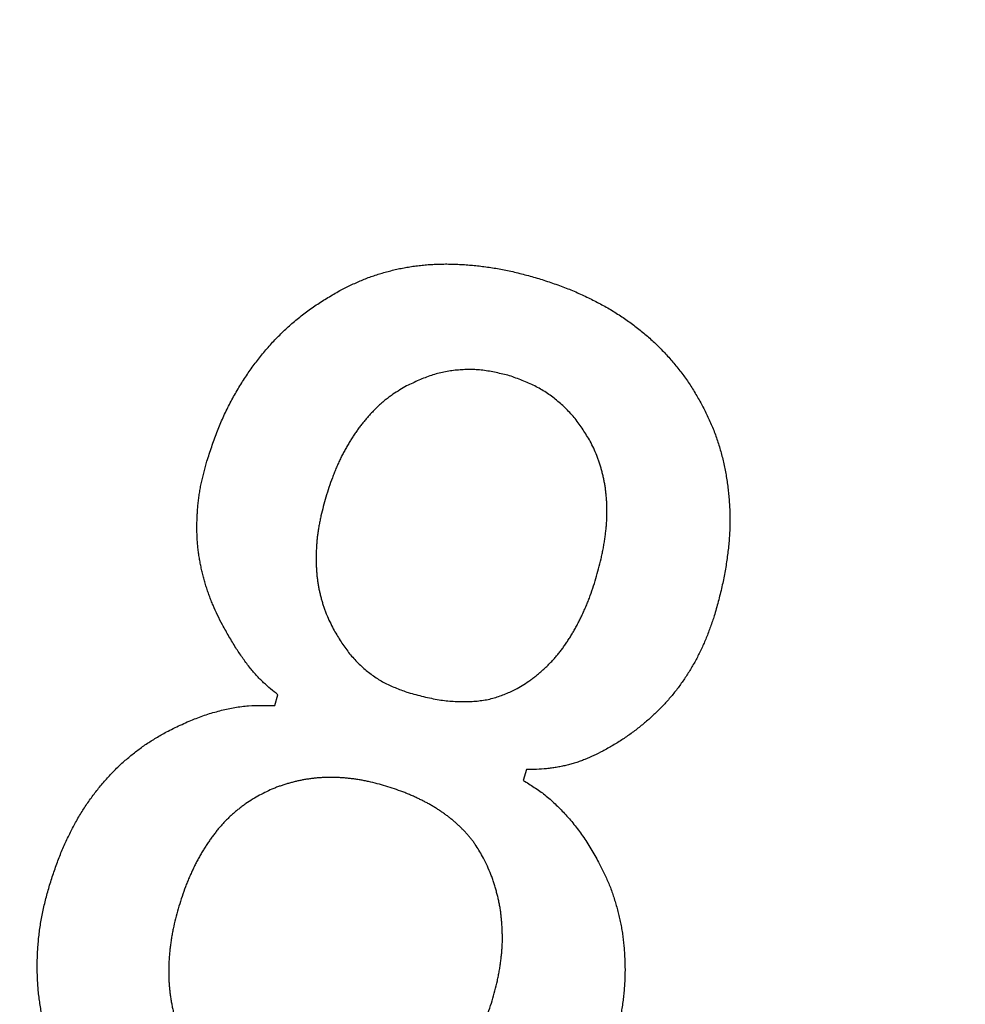
# Model space of a CAD drawing. Units: inches. Extents: x 406 to 1507, y -643 to 725.
# Drawn here: x 648 to 653, y -544 to -538 of the extents above; entities that cross this region are included whole.
import ezdxf

# ---------------------------------------------------------------- set-up
doc = ezdxf.new("R2010")
doc.units = ezdxf.units.IN
doc.layers.add('1', color=7, linetype='Continuous')
doc.dimstyles.get("Standard").update_dxf_attribs({"dimtxt": 0.18, "dimasz": 0.18, "dimexe": 0.18, "dimexo": 0.0625, "dimgap": 0.09, "dimtad": 0, "dimtih": 1, "dimtoh": 1, "dimdec": 4, "dimzin": 0, "dimdsep": 46, "dimtxsty": 'Standard', "dimcen": 0.09, "dimadec": 0, "dimazin": 0, "dimtfac": 1, "dimtdec": 4, "dimtofl": 0, "dimtmove": 0, "dimatfit": 3, "dimfxl": 1, "dimtolj": 1, "dimtzin": 0, "dimarcsym": 0})

msp = doc.modelspace()

# ---------------------------------------------------------------- linework, layer by layer
at = {"color": 2, "linetype": 'Continuous'}
for p, q in [((649.6877, -541.9277), (649.7051, -541.8683)), ((649.6877, -541.9277), (649.7051, -541.8683)), ((651.0729, -542.2805), (651.0555, -542.3399)), ((651.0729, -542.2805), (651.0555, -542.3399))]:
    msp.add_line(p, q, dxfattribs=at)
at = {"color": 7, "linetype": 'Continuous'}
for radius, start, end in [(131.52, 143.931804, 36.068196), (125.12, 145.409181, 34.590819)]:
    msp.add_arc((694.3586, -432.6231), radius, start, end, dxfattribs=at)
at = {"color": 2, "linetype": 'Continuous'}
for points, knots in [([(650.054, -539.6381), (650.0735, -539.6285), (650.1127, -539.6094), (650.1623, -539.5871), (650.2028, -539.5713), (650.2334, -539.5605), (650.2643, -539.5506), (650.2955, -539.5414), (650.3271, -539.533), (650.3591, -539.5254), (650.3912, -539.5186), (650.4238, -539.5127), (650.4567, -539.5077), (650.4901, -539.5036), (650.5236, -539.5004), (650.5575, -539.4981), (650.5919, -539.4967), (650.6267, -539.4962), (650.6615, -539.4965), (650.6966, -539.4977), (650.7322, -539.4997), (650.768, -539.5026), (650.8038, -539.5062), (650.8401, -539.5105), (650.8769, -539.5157), (650.9141, -539.5216), (650.9512, -539.5284), (651.0016, -539.539), (651.0649, -539.5549), (651.1156, -539.5692), (651.1409, -539.5764)], [0, 0, 0, 0, 0.065385, 0.130771, 0.163194, 0.195621, 0.228074, 0.260527, 0.293362, 0.326197, 0.359018, 0.391838, 0.425448, 0.459058, 0.492676, 0.526294, 0.561089, 0.595884, 0.630675, 0.665465, 0.701426, 0.737388, 0.773358, 0.80933, 0.847036, 0.884743, 0.922431, 0.960116, 1.039166, 1.118217, 1.118217, 1.118217, 1.118217]), ([(650.054, -539.6381), (650.0735, -539.6285), (650.1127, -539.6094), (650.1623, -539.5871), (650.2028, -539.5713), (650.2334, -539.5605), (650.2643, -539.5506), (650.2955, -539.5414), (650.3271, -539.533), (650.3591, -539.5254), (650.3912, -539.5186), (650.4238, -539.5127), (650.4567, -539.5077), (650.4901, -539.5036), (650.5236, -539.5004), (650.5575, -539.4981), (650.5919, -539.4967), (650.6267, -539.4962), (650.6615, -539.4965), (650.6966, -539.4977), (650.7322, -539.4997), (650.768, -539.5026), (650.8038, -539.5062), (650.8401, -539.5105), (650.8769, -539.5157), (650.9141, -539.5216), (650.9512, -539.5284), (651.0016, -539.539), (651.0649, -539.5549), (651.1156, -539.5692), (651.1409, -539.5764)], [0, 0, 0, 0, 0.065385, 0.130771, 0.163194, 0.195621, 0.228074, 0.260527, 0.293362, 0.326197, 0.359018, 0.391838, 0.425448, 0.459058, 0.492676, 0.526294, 0.561089, 0.595884, 0.630675, 0.665465, 0.701426, 0.737388, 0.773358, 0.80933, 0.847036, 0.884743, 0.922431, 0.960116, 1.039166, 1.118217, 1.118217, 1.118217, 1.118217]), ([(651.1409, -539.5764), (651.1663, -539.5846), (651.2169, -539.6011), (651.279, -539.6233), (651.3272, -539.6429), (651.3621, -539.6581), (651.3967, -539.674), (651.4306, -539.6905), (651.4638, -539.7074), (651.4964, -539.7248), (651.5286, -539.743), (651.5599, -539.7618), (651.5903, -539.7814), (651.62, -539.8017), (651.6491, -539.8226), (651.6775, -539.8441), (651.7052, -539.8659), (651.7322, -539.8882), (651.7585, -539.9111), (651.7841, -539.9348), (651.8089, -539.9592), (651.8328, -539.9844), (651.8561, -540.0101), (651.8789, -540.0365), (651.9012, -540.0633), (651.9229, -540.0906), (651.9439, -540.1185), (651.9707, -540.1568), (652.0017, -540.2066), (652.0251, -540.2474), (652.0367, -540.2677)], [0, 0, 0, 0, 0.079885, 0.159771, 0.197817, 0.235867, 0.273947, 0.312026, 0.348961, 0.385896, 0.422802, 0.459707, 0.495564, 0.531422, 0.567309, 0.603196, 0.638171, 0.673146, 0.708089, 0.743031, 0.77773, 0.812431, 0.847168, 0.881906, 0.916845, 0.951785, 0.98668, 1.02157, 1.092032, 1.162495, 1.162495, 1.162495, 1.162495]), ([(651.1409, -539.5764), (651.1663, -539.5846), (651.2169, -539.6011), (651.279, -539.6233), (651.3272, -539.6429), (651.3621, -539.6581), (651.3967, -539.674), (651.4306, -539.6905), (651.4638, -539.7074), (651.4964, -539.7248), (651.5286, -539.743), (651.5599, -539.7618), (651.5903, -539.7814), (651.62, -539.8017), (651.6491, -539.8226), (651.6775, -539.8441), (651.7052, -539.8659), (651.7322, -539.8882), (651.7585, -539.9111), (651.7841, -539.9348), (651.8089, -539.9592), (651.8328, -539.9844), (651.8561, -540.0101), (651.8789, -540.0365), (651.9012, -540.0633), (651.9229, -540.0906), (651.9439, -540.1185), (651.9707, -540.1568), (652.0017, -540.2066), (652.0251, -540.2474), (652.0367, -540.2677)], [0, 0, 0, 0, 0.079885, 0.159771, 0.197817, 0.235867, 0.273947, 0.312026, 0.348961, 0.385896, 0.422802, 0.459707, 0.495564, 0.531422, 0.567309, 0.603196, 0.638171, 0.673146, 0.708089, 0.743031, 0.77773, 0.812431, 0.847168, 0.881906, 0.916845, 0.951785, 0.98668, 1.02157, 1.092032, 1.162495, 1.162495, 1.162495, 1.162495]), ([(649.3145, -540.5825), (649.3231, -540.5561), (649.3404, -540.5033), (649.3634, -540.4384), (649.3836, -540.3878), (649.3994, -540.3509), (649.4162, -540.3144), (649.4337, -540.2787), (649.4519, -540.2438), (649.4707, -540.2098), (649.4904, -540.1762), (649.5107, -540.1434), (649.5316, -540.1115), (649.5529, -540.0804), (649.575, -540.0498), (649.5977, -540.0199), (649.6211, -539.9907), (649.6451, -539.9622), (649.6698, -539.9343), (649.6952, -539.9072), (649.7213, -539.8808), (649.7481, -539.8551), (649.7755, -539.8303), (649.8037, -539.806), (649.8328, -539.7825), (649.8626, -539.7597), (649.893, -539.7377), (649.9346, -539.7094), (649.9883, -539.6762), (650.0321, -539.6508), (650.054, -539.6381)], [0, 0, 0, 0, 0.08324, 0.166481, 0.206616, 0.246754, 0.2869, 0.327045, 0.365977, 0.404909, 0.443841, 0.482772, 0.520484, 0.558195, 0.595906, 0.633617, 0.67088, 0.708144, 0.745405, 0.782666, 0.819705, 0.856744, 0.893789, 0.930833, 0.968355, 1.005877, 1.043385, 1.080891, 1.156811, 1.232731, 1.232731, 1.232731, 1.232731]), ([(649.3145, -540.5825), (649.3231, -540.5561), (649.3404, -540.5033), (649.3634, -540.4384), (649.3836, -540.3878), (649.3994, -540.3509), (649.4162, -540.3144), (649.4337, -540.2787), (649.4519, -540.2438), (649.4707, -540.2098), (649.4904, -540.1762), (649.5107, -540.1434), (649.5316, -540.1115), (649.5529, -540.0804), (649.575, -540.0498), (649.5977, -540.0199), (649.6211, -539.9907), (649.6451, -539.9622), (649.6698, -539.9343), (649.6952, -539.9072), (649.7213, -539.8808), (649.7481, -539.8551), (649.7755, -539.8303), (649.8037, -539.806), (649.8328, -539.7825), (649.8626, -539.7597), (649.893, -539.7377), (649.9346, -539.7094), (649.9883, -539.6762), (650.0321, -539.6508), (650.054, -539.6381)], [0, 0, 0, 0, 0.08324, 0.166481, 0.206616, 0.246754, 0.2869, 0.327045, 0.365977, 0.404909, 0.443841, 0.482772, 0.520484, 0.558195, 0.595906, 0.633617, 0.67088, 0.708144, 0.745405, 0.782666, 0.819705, 0.856744, 0.893789, 0.930833, 0.968355, 1.005877, 1.043385, 1.080891, 1.156811, 1.232731, 1.232731, 1.232731, 1.232731]), ([(650.98, -540.1115), (650.9557, -540.1056), (650.9071, -540.0938), (650.846, -540.0827), (650.7973, -540.0784), (650.7616, -540.0772), (650.7257, -540.078), (650.6899, -540.0806), (650.6544, -540.085), (650.6191, -540.0913), (650.5843, -540.0994), (650.5377, -540.1132), (650.4805, -540.136), (650.4357, -540.1571), (650.4132, -540.1677)], [0, 0, 0, 0, 0.0750264, 0.1500529, 0.1858118, 0.2215825, 0.2574455, 0.2933058, 0.3291172, 0.3649313, 0.4006504, 0.4363569, 0.5106918, 0.5850267, 0.5850267, 0.5850267, 0.5850267]), ([(650.98, -540.1115), (650.9557, -540.1056), (650.9071, -540.0938), (650.846, -540.0827), (650.7973, -540.0784), (650.7616, -540.0772), (650.7257, -540.078), (650.6899, -540.0806), (650.6544, -540.085), (650.6191, -540.0913), (650.5843, -540.0994), (650.5377, -540.1132), (650.4805, -540.136), (650.4357, -540.1571), (650.4132, -540.1677)], [0, 0, 0, 0, 0.0750264, 0.1500529, 0.1858118, 0.2215825, 0.2574455, 0.2933058, 0.3291172, 0.3649313, 0.4006504, 0.4363569, 0.5106918, 0.5850267, 0.5850267, 0.5850267, 0.5850267]), ([(651.4242, -540.4722), (651.4112, -540.4509), (651.3852, -540.4084), (651.3496, -540.3577), (651.3179, -540.3206), (651.293, -540.2947), (651.2668, -540.2701), (651.2393, -540.2467), (651.2108, -540.2246), (651.1812, -540.2038), (651.1506, -540.1847), (651.1076, -540.1612), (651.0506, -540.1367), (651.0035, -540.1199), (650.98, -540.1115)], [0, 0, 0, 0, 0.0747646, 0.1495293, 0.1853713, 0.2212278, 0.2572079, 0.293186, 0.3293433, 0.3655026, 0.4015383, 0.4375594, 0.5124901, 0.5874206, 0.5874206, 0.5874206, 0.5874206]), ([(651.4242, -540.4722), (651.4112, -540.4509), (651.3852, -540.4084), (651.3496, -540.3577), (651.3179, -540.3206), (651.293, -540.2947), (651.2668, -540.2701), (651.2393, -540.2467), (651.2108, -540.2246), (651.1812, -540.2038), (651.1506, -540.1847), (651.1076, -540.1612), (651.0506, -540.1367), (651.0035, -540.1199), (650.98, -540.1115)], [0, 0, 0, 0, 0.0747646, 0.1495293, 0.1853713, 0.2212278, 0.2572079, 0.293186, 0.3293433, 0.3655026, 0.4015383, 0.4375594, 0.5124901, 0.5874206, 0.5874206, 0.5874206, 0.5874206]), ([(650.4132, -540.1677), (650.4006, -540.1751), (650.3754, -540.1899), (650.3445, -540.2095), (650.3206, -540.2265), (650.3031, -540.2399), (650.286, -540.2538), (650.2692, -540.2683), (650.2528, -540.2835), (650.2367, -540.2992), (650.221, -540.3154), (650.2056, -540.3322), (650.1905, -540.3495), (650.1758, -540.3673), (650.1614, -540.3855), (650.1474, -540.4043), (650.1337, -540.4237), (650.1202, -540.4436), (650.1073, -540.4638), (650.0945, -540.4848), (650.0819, -540.5064), (650.0695, -540.5287), (650.0577, -540.5513), (650.0462, -540.5746), (650.0352, -540.5986), (650.0245, -540.6232), (650.0144, -540.6481), (650.0014, -540.6825), (649.9861, -540.7266), (649.9746, -540.7625), (649.9688, -540.7804)], [0, 0, 0, 0, 0.0438822, 0.0877644, 0.1097863, 0.1318108, 0.1538469, 0.1758822, 0.1984112, 0.2209404, 0.2434679, 0.2659956, 0.2891566, 0.3123175, 0.3354761, 0.3586345, 0.3826601, 0.4066857, 0.4307157, 0.4547459, 0.4802638, 0.5057816, 0.5312952, 0.5568085, 0.5836517, 0.6104957, 0.6373406, 0.6641847, 0.720759, 0.7773332, 0.7773332, 0.7773332, 0.7773332]), ([(650.4132, -540.1677), (650.4006, -540.1751), (650.3754, -540.1899), (650.3445, -540.2095), (650.3206, -540.2265), (650.3031, -540.2399), (650.286, -540.2538), (650.2692, -540.2683), (650.2528, -540.2835), (650.2367, -540.2992), (650.221, -540.3154), (650.2056, -540.3322), (650.1905, -540.3495), (650.1758, -540.3673), (650.1614, -540.3855), (650.1474, -540.4043), (650.1337, -540.4237), (650.1202, -540.4436), (650.1073, -540.4638), (650.0945, -540.4848), (650.0819, -540.5064), (650.0695, -540.5287), (650.0577, -540.5513), (650.0462, -540.5746), (650.0352, -540.5986), (650.0245, -540.6232), (650.0144, -540.6481), (650.0014, -540.6825), (649.9861, -540.7266), (649.9746, -540.7625), (649.9688, -540.7804)], [0, 0, 0, 0, 0.0438822, 0.0877644, 0.1097863, 0.1318108, 0.1538469, 0.1758822, 0.1984112, 0.2209404, 0.2434679, 0.2659956, 0.2891566, 0.3123175, 0.3354761, 0.3586345, 0.3826601, 0.4066857, 0.4307157, 0.4547459, 0.4802638, 0.5057816, 0.5312952, 0.5568085, 0.5836517, 0.6104957, 0.6373406, 0.6641847, 0.720759, 0.7773332, 0.7773332, 0.7773332, 0.7773332]), ([(652.0367, -540.2677), (652.0473, -540.2888), (652.0686, -540.331), (652.0931, -540.3846), (652.1103, -540.4283), (652.122, -540.4613), (652.1327, -540.4947), (652.1425, -540.5285), (652.1515, -540.5627), (652.1597, -540.5971), (652.167, -540.6318), (652.1735, -540.6668), (652.179, -540.7021), (652.1835, -540.7377), (652.1872, -540.7734), (652.19, -540.8095), (652.192, -540.8459), (652.193, -540.8827), (652.1931, -540.9195), (652.1923, -540.9566), (652.1903, -540.9942), (652.1874, -541.0322), (652.1836, -541.0701), (652.1789, -541.1084), (652.1734, -541.1471), (652.1669, -541.1862), (652.1596, -541.2251), (652.1484, -541.2782), (652.1318, -541.345), (652.117, -541.3986), (652.1096, -541.4254)], [0, 0, 0, 0, 0.07082, 0.141639, 0.176667, 0.211701, 0.246767, 0.281834, 0.317261, 0.352688, 0.388098, 0.423507, 0.459403, 0.4953, 0.531207, 0.567114, 0.603884, 0.640653, 0.677413, 0.714172, 0.75223, 0.790288, 0.828359, 0.86643, 0.906061, 0.945692, 0.985307, 1.02492, 1.108343, 1.191765, 1.191765, 1.191765, 1.191765]), ([(652.0367, -540.2677), (652.0473, -540.2888), (652.0686, -540.331), (652.0931, -540.3846), (652.1103, -540.4283), (652.122, -540.4613), (652.1327, -540.4947), (652.1425, -540.5285), (652.1515, -540.5627), (652.1597, -540.5971), (652.167, -540.6318), (652.1735, -540.6668), (652.179, -540.7021), (652.1835, -540.7377), (652.1872, -540.7734), (652.19, -540.8095), (652.192, -540.8459), (652.193, -540.8827), (652.1931, -540.9195), (652.1923, -540.9566), (652.1903, -540.9942), (652.1874, -541.0322), (652.1836, -541.0701), (652.1789, -541.1084), (652.1734, -541.1471), (652.1669, -541.1862), (652.1596, -541.2251), (652.1484, -541.2782), (652.1318, -541.345), (652.117, -541.3986), (652.1096, -541.4254)], [0, 0, 0, 0, 0.07082, 0.141639, 0.176667, 0.211701, 0.246767, 0.281834, 0.317261, 0.352688, 0.388098, 0.423507, 0.459403, 0.4953, 0.531207, 0.567114, 0.603884, 0.640653, 0.677413, 0.714172, 0.75223, 0.790288, 0.828359, 0.86643, 0.906061, 0.945692, 0.985307, 1.02492, 1.108343, 1.191765, 1.191765, 1.191765, 1.191765]), ([(651.4555, -541.2285), (651.4606, -541.2104), (651.4707, -541.1742), (651.4822, -541.1291), (651.4901, -541.0932), (651.4953, -541.0667), (651.5, -541.0402), (651.5041, -541.0141), (651.5076, -540.9886), (651.5106, -540.9635), (651.513, -540.9384), (651.5148, -540.9136), (651.5159, -540.889), (651.5164, -540.8648), (651.5162, -540.8406), (651.5155, -540.8167), (651.5142, -540.7931), (651.5123, -540.77), (651.5098, -540.7469), (651.5067, -540.7242), (651.5028, -540.7018), (651.4985, -540.6798), (651.4935, -540.6578), (651.4881, -540.6361), (651.4822, -540.6145), (651.4758, -540.5932), (651.4687, -540.5721), (651.4584, -540.5446), (651.4435, -540.5113), (651.4306, -540.4852), (651.4242, -540.4722)], [0, 0, 0, 0, 0.0563898, 0.1127796, 0.1397284, 0.1666783, 0.1936379, 0.2205974, 0.2458223, 0.2710471, 0.296264, 0.3214806, 0.345714, 0.3699476, 0.394189, 0.4184304, 0.4416535, 0.4648766, 0.4880879, 0.5112985, 0.5337506, 0.5562032, 0.578675, 0.6011472, 0.6234316, 0.6457165, 0.6679702, 0.6902196, 0.7338123, 0.777405, 0.777405, 0.777405, 0.777405]), ([(651.4555, -541.2285), (651.4606, -541.2104), (651.4707, -541.1742), (651.4822, -541.1291), (651.4901, -541.0932), (651.4953, -541.0667), (651.5, -541.0402), (651.5041, -541.0141), (651.5076, -540.9886), (651.5106, -540.9635), (651.513, -540.9384), (651.5148, -540.9136), (651.5159, -540.889), (651.5164, -540.8648), (651.5162, -540.8406), (651.5155, -540.8167), (651.5142, -540.7931), (651.5123, -540.77), (651.5098, -540.7469), (651.5067, -540.7242), (651.5028, -540.7018), (651.4985, -540.6798), (651.4935, -540.6578), (651.4881, -540.6361), (651.4822, -540.6145), (651.4758, -540.5932), (651.4687, -540.5721), (651.4584, -540.5446), (651.4435, -540.5113), (651.4306, -540.4852), (651.4242, -540.4722)], [0, 0, 0, 0, 0.0563898, 0.1127796, 0.1397284, 0.1666783, 0.1936379, 0.2205974, 0.2458223, 0.2710471, 0.296264, 0.3214806, 0.345714, 0.3699476, 0.394189, 0.4184304, 0.4416535, 0.4648766, 0.4880879, 0.5112985, 0.5337506, 0.5562032, 0.578675, 0.6011472, 0.6234316, 0.6457165, 0.6679702, 0.6902196, 0.7338123, 0.777405, 0.777405, 0.777405, 0.777405]), ([(649.3995, -541.4837), (649.3906, -541.4659), (649.3728, -541.4304), (649.3521, -541.3856), (649.3372, -541.3495), (649.327, -541.3226), (649.3175, -541.2955), (649.3087, -541.2682), (649.3006, -541.2407), (649.2932, -541.2132), (649.2864, -541.1855), (649.2804, -541.1577), (649.275, -541.1298), (649.2704, -541.1019), (649.2666, -541.0739), (649.2635, -541.0457), (649.2614, -541.0174), (649.26, -540.989), (649.2594, -540.9606), (649.2594, -540.9321), (649.26, -540.9035), (649.2612, -540.8748), (649.263, -540.8462), (649.2656, -540.8172), (649.269, -540.788), (649.2732, -540.7586), (649.2782, -540.7293), (649.2861, -540.69), (649.2982, -540.641), (649.3091, -540.602), (649.3145, -540.5825)], [0, 0, 0, 0, 0.0596376, 0.1192753, 0.148021, 0.1767689, 0.2055279, 0.2342866, 0.2628059, 0.2913251, 0.3198444, 0.3483638, 0.3766616, 0.4049594, 0.4332484, 0.4615365, 0.4899383, 0.518341, 0.5467548, 0.575169, 0.6038855, 0.6326015, 0.6613126, 0.6900236, 0.7197596, 0.7494964, 0.7792261, 0.8089535, 0.8697198, 0.9304861, 0.9304861, 0.9304861, 0.9304861]), ([(649.3995, -541.4837), (649.3906, -541.4659), (649.3728, -541.4304), (649.3521, -541.3856), (649.3372, -541.3495), (649.327, -541.3226), (649.3175, -541.2955), (649.3087, -541.2682), (649.3006, -541.2407), (649.2932, -541.2132), (649.2864, -541.1855), (649.2804, -541.1577), (649.275, -541.1298), (649.2704, -541.1019), (649.2666, -541.0739), (649.2635, -541.0457), (649.2614, -541.0174), (649.26, -540.989), (649.2594, -540.9606), (649.2594, -540.9321), (649.26, -540.9035), (649.2612, -540.8748), (649.263, -540.8462), (649.2656, -540.8172), (649.269, -540.788), (649.2732, -540.7586), (649.2782, -540.7293), (649.2861, -540.69), (649.2982, -540.641), (649.3091, -540.602), (649.3145, -540.5825)], [0, 0, 0, 0, 0.0596376, 0.1192753, 0.148021, 0.1767689, 0.2055279, 0.2342866, 0.2628059, 0.2913251, 0.3198444, 0.3483638, 0.3766616, 0.4049594, 0.4332484, 0.4615365, 0.4899383, 0.518341, 0.5467548, 0.575169, 0.6038855, 0.6326015, 0.6613126, 0.6900236, 0.7197596, 0.7494964, 0.7792261, 0.8089535, 0.8697198, 0.9304861, 0.9304861, 0.9304861, 0.9304861]), ([(649.9688, -540.7804), (649.9642, -540.7975), (649.9548, -540.8316), (649.9442, -540.874), (649.9368, -540.9076), (649.932, -540.9321), (649.9277, -540.9568), (649.9241, -540.9813), (649.9212, -541.0055), (649.919, -541.0296), (649.9173, -541.0536), (649.9162, -541.0774), (649.9155, -541.1007), (649.9154, -541.1237), (649.9158, -541.1467), (649.9167, -541.1695), (649.9181, -541.1922), (649.9202, -541.2148), (649.9228, -541.2372), (649.9261, -541.2593), (649.9301, -541.2811), (649.9346, -541.3025), (649.9397, -541.3238), (649.9453, -541.3449), (649.9514, -541.3658), (649.958, -541.3865), (649.9653, -541.407), (649.9758, -541.434), (649.9907, -541.4672), (650.0035, -541.4933), (650.0099, -541.5063)], [0, 0, 0, 0, 0.0530395, 0.1060789, 0.1311086, 0.1561391, 0.1811669, 0.2061939, 0.2303247, 0.2544559, 0.2785917, 0.3027276, 0.3257134, 0.3486989, 0.3716838, 0.3946689, 0.4172833, 0.4398977, 0.4625058, 0.4851133, 0.5069925, 0.5288721, 0.5507637, 0.5726556, 0.594387, 0.6161187, 0.6378312, 0.659541, 0.7031314, 0.7467217, 0.7467217, 0.7467217, 0.7467217]), ([(649.9688, -540.7804), (649.9642, -540.7975), (649.9548, -540.8316), (649.9442, -540.874), (649.9368, -540.9076), (649.932, -540.9321), (649.9277, -540.9568), (649.9241, -540.9813), (649.9212, -541.0055), (649.919, -541.0296), (649.9173, -541.0536), (649.9162, -541.0774), (649.9155, -541.1007), (649.9154, -541.1237), (649.9158, -541.1467), (649.9167, -541.1695), (649.9181, -541.1922), (649.9202, -541.2148), (649.9228, -541.2372), (649.9261, -541.2593), (649.9301, -541.2811), (649.9346, -541.3025), (649.9397, -541.3238), (649.9453, -541.3449), (649.9514, -541.3658), (649.958, -541.3865), (649.9653, -541.407), (649.9758, -541.434), (649.9907, -541.4672), (650.0035, -541.4933), (650.0099, -541.5063)], [0, 0, 0, 0, 0.0530395, 0.1060789, 0.1311086, 0.1561391, 0.1811669, 0.2061939, 0.2303247, 0.2544559, 0.2785917, 0.3027276, 0.3257134, 0.3486989, 0.3716838, 0.3946689, 0.4172833, 0.4398977, 0.4625058, 0.4851133, 0.5069925, 0.5288721, 0.5507637, 0.5726556, 0.594387, 0.6161187, 0.6378312, 0.659541, 0.7031314, 0.7467217, 0.7467217, 0.7467217, 0.7467217]), ([(651.0119, -541.8399), (651.0246, -541.8325), (651.0498, -541.8177), (651.0807, -541.7981), (651.1045, -541.7811), (651.122, -541.7677), (651.1391, -541.7538), (651.1559, -541.7393), (651.1724, -541.7244), (651.1886, -541.7089), (651.2044, -541.693), (651.2199, -541.6765), (651.235, -541.6593), (651.2498, -541.6415), (651.2641, -541.6233), (651.2781, -541.6044), (651.2918, -541.5848), (651.3052, -541.5646), (651.318, -541.5441), (651.3306, -541.5229), (651.3429, -541.5012), (651.3549, -541.4789), (651.3665, -541.4564), (651.3778, -541.4333), (651.3889, -541.4095), (651.3996, -541.3852), (651.4098, -541.3606), (651.4231, -541.3265), (651.4383, -541.2824), (651.4498, -541.2465), (651.4555, -541.2285)], [0, 0, 0, 0, 0.0438827, 0.0877655, 0.1097807, 0.1317989, 0.1538377, 0.1758763, 0.1982571, 0.2206376, 0.2430066, 0.2653752, 0.2885344, 0.311694, 0.3348593, 0.3580246, 0.3822554, 0.4064863, 0.4307153, 0.4549444, 0.4802686, 0.5055928, 0.5309209, 0.5562493, 0.582863, 0.609477, 0.6360813, 0.6626841, 0.7192598, 0.7758354, 0.7758354, 0.7758354, 0.7758354]), ([(651.0119, -541.8399), (651.0246, -541.8325), (651.0498, -541.8177), (651.0807, -541.7981), (651.1045, -541.7811), (651.122, -541.7677), (651.1391, -541.7538), (651.1559, -541.7393), (651.1724, -541.7244), (651.1886, -541.7089), (651.2044, -541.693), (651.2199, -541.6765), (651.235, -541.6593), (651.2498, -541.6415), (651.2641, -541.6233), (651.2781, -541.6044), (651.2918, -541.5848), (651.3052, -541.5646), (651.318, -541.5441), (651.3306, -541.5229), (651.3429, -541.5012), (651.3549, -541.4789), (651.3665, -541.4564), (651.3778, -541.4333), (651.3889, -541.4095), (651.3996, -541.3852), (651.4098, -541.3606), (651.4231, -541.3265), (651.4383, -541.2824), (651.4498, -541.2465), (651.4555, -541.2285)], [0, 0, 0, 0, 0.0438827, 0.0877655, 0.1097807, 0.1317989, 0.1538377, 0.1758763, 0.1982571, 0.2206376, 0.2430066, 0.2653752, 0.2885344, 0.311694, 0.3348593, 0.3580246, 0.3822554, 0.4064863, 0.4307153, 0.4549444, 0.4802686, 0.5055928, 0.5309209, 0.5562493, 0.582863, 0.609477, 0.6360813, 0.6626841, 0.7192598, 0.7758354, 0.7758354, 0.7758354, 0.7758354]), ([(652.1096, -541.4254), (652.1027, -541.4458), (652.0889, -541.4867), (652.0704, -541.537), (652.0542, -541.5764), (652.0416, -541.6051), (652.0281, -541.6336), (652.014, -541.6614), (651.9993, -541.6887), (651.9841, -541.7154), (651.9681, -541.7417), (651.9516, -541.7676), (651.9344, -541.793), (651.9167, -541.818), (651.8983, -541.8425), (651.8793, -541.8664), (651.8596, -541.8899), (651.8393, -541.9128), (651.8184, -541.9351), (651.7968, -541.9569), (651.7747, -541.9781), (651.7521, -541.9989), (651.729, -542.019), (651.7052, -542.0389), (651.6808, -542.0583), (651.6558, -542.0774), (651.6302, -542.0957), (651.595, -542.1196), (651.5491, -542.1475), (651.5115, -542.1688), (651.4927, -542.1794)], [0, 0, 0, 0, 0.064688, 0.129377, 0.160818, 0.192261, 0.22371, 0.255157, 0.285918, 0.31668, 0.347442, 0.378205, 0.408817, 0.439429, 0.470037, 0.500646, 0.531243, 0.561841, 0.592438, 0.623035, 0.65371, 0.684385, 0.715069, 0.745754, 0.777225, 0.808697, 0.840147, 0.871595, 0.936411, 1.001228, 1.001228, 1.001228, 1.001228]), ([(652.1096, -541.4254), (652.1027, -541.4458), (652.0889, -541.4867), (652.0704, -541.537), (652.0542, -541.5764), (652.0416, -541.6051), (652.0281, -541.6336), (652.014, -541.6614), (651.9993, -541.6887), (651.9841, -541.7154), (651.9681, -541.7417), (651.9516, -541.7676), (651.9344, -541.793), (651.9167, -541.818), (651.8983, -541.8425), (651.8793, -541.8664), (651.8596, -541.8899), (651.8393, -541.9128), (651.8184, -541.9351), (651.7968, -541.9569), (651.7747, -541.9781), (651.7521, -541.9989), (651.729, -542.019), (651.7052, -542.0389), (651.6808, -542.0583), (651.6558, -542.0774), (651.6302, -542.0957), (651.595, -542.1196), (651.5491, -542.1475), (651.5115, -542.1688), (651.4927, -542.1794)], [0, 0, 0, 0, 0.064688, 0.129377, 0.160818, 0.192261, 0.22371, 0.255157, 0.285918, 0.31668, 0.347442, 0.378205, 0.408817, 0.439429, 0.470037, 0.500646, 0.531243, 0.561841, 0.592438, 0.623035, 0.65371, 0.684385, 0.715069, 0.745754, 0.777225, 0.808697, 0.840147, 0.871595, 0.936411, 1.001228, 1.001228, 1.001228, 1.001228]), ([(649.7051, -541.8683), (649.6917, -541.8577), (649.665, -541.8363), (649.6317, -541.8075), (649.6056, -541.7819), (649.5857, -541.7606), (649.5666, -541.7386), (649.5475, -541.7151), (649.5284, -541.6902), (649.5095, -541.6639), (649.4913, -541.6371), (649.4663, -541.5985), (649.4357, -541.5474), (649.4116, -541.5049), (649.3995, -541.4837)], [0, 0, 0, 0, 0.0513613, 0.1027226, 0.1318569, 0.1609977, 0.1901759, 0.2193529, 0.2517682, 0.2841843, 0.3165824, 0.3489796, 0.4221695, 0.4953593, 0.4953593, 0.4953593, 0.4953593]), ([(649.7051, -541.8683), (649.6917, -541.8577), (649.665, -541.8363), (649.6317, -541.8075), (649.6056, -541.7819), (649.5857, -541.7606), (649.5666, -541.7386), (649.5475, -541.7151), (649.5284, -541.6902), (649.5095, -541.6639), (649.4913, -541.6371), (649.4663, -541.5985), (649.4357, -541.5474), (649.4116, -541.5049), (649.3995, -541.4837)], [0, 0, 0, 0, 0.0513613, 0.1027226, 0.1318569, 0.1609977, 0.1901759, 0.2193529, 0.2517682, 0.2841843, 0.3165824, 0.3489796, 0.4221695, 0.4953593, 0.4953593, 0.4953593, 0.4953593]), ([(650.0099, -541.5063), (650.0223, -541.5273), (650.0471, -541.5692), (650.0809, -541.6192), (650.1108, -541.656), (650.1341, -541.6817), (650.1587, -541.7061), (650.1844, -541.7291), (650.2109, -541.7504), (650.2382, -541.7702), (650.2666, -541.7883), (650.306, -541.8104), (650.358, -541.8331), (650.4008, -541.8487), (650.4222, -541.8564)], [0, 0, 0, 0, 0.0730694, 0.1461389, 0.1807526, 0.2153768, 0.25009, 0.2848007, 0.3185177, 0.3522375, 0.3858557, 0.4194597, 0.4876899, 0.5559198, 0.5559198, 0.5559198, 0.5559198]), ([(650.0099, -541.5063), (650.0223, -541.5273), (650.0471, -541.5692), (650.0809, -541.6192), (650.1108, -541.656), (650.1341, -541.6817), (650.1587, -541.7061), (650.1844, -541.7291), (650.2109, -541.7504), (650.2382, -541.7702), (650.2666, -541.7883), (650.306, -541.8104), (650.358, -541.8331), (650.4008, -541.8487), (650.4222, -541.8564)], [0, 0, 0, 0, 0.0730694, 0.1461389, 0.1807526, 0.2153768, 0.25009, 0.2848007, 0.3185177, 0.3522375, 0.3858557, 0.4194597, 0.4876899, 0.5559198, 0.5559198, 0.5559198, 0.5559198]), ([(650.4222, -541.8564), (650.4503, -541.864), (650.5067, -541.8793), (650.5766, -541.8943), (650.6313, -541.9016), (650.6702, -541.9049), (650.7092, -541.9065), (650.7471, -541.9064), (650.7837, -541.9047), (650.819, -541.9014), (650.8539, -541.896), (650.8984, -541.8859), (650.9513, -541.867), (650.9917, -541.849), (651.0119, -541.8399)], [0, 0, 0, 0, 0.0875731, 0.1751463, 0.2141058, 0.2530736, 0.2921798, 0.3312855, 0.3667247, 0.4021684, 0.4374173, 0.4726372, 0.5390384, 0.6054393, 0.6054393, 0.6054393, 0.6054393]), ([(650.4222, -541.8564), (650.4503, -541.864), (650.5067, -541.8793), (650.5766, -541.8943), (650.6313, -541.9016), (650.6702, -541.9049), (650.7092, -541.9065), (650.7471, -541.9064), (650.7837, -541.9047), (650.819, -541.9014), (650.8539, -541.896), (650.8984, -541.8859), (650.9513, -541.867), (650.9917, -541.849), (651.0119, -541.8399)], [0, 0, 0, 0, 0.0875731, 0.1751463, 0.2141058, 0.2530736, 0.2921798, 0.3312855, 0.3667247, 0.4021684, 0.4374173, 0.4726372, 0.5390384, 0.6054393, 0.6054393, 0.6054393, 0.6054393]), ([(649.0914, -542.073), (649.1168, -542.0605), (649.1675, -542.0355), (649.2311, -542.0071), (649.2821, -541.9879), (649.3194, -541.9753), (649.3571, -541.9641), (649.3946, -541.9542), (649.4317, -541.9457), (649.4686, -541.9386), (649.5057, -541.933), (649.5546, -541.9279), (649.6154, -541.9262), (649.6636, -541.9272), (649.6877, -541.9277)], [0, 0, 0, 0, 0.0848125, 0.169625, 0.2089173, 0.2482146, 0.2875738, 0.3269326, 0.3644857, 0.4020403, 0.4395153, 0.4769795, 0.5493736, 0.6217677, 0.6217677, 0.6217677, 0.6217677]), ([(649.0914, -542.073), (649.1168, -542.0605), (649.1675, -542.0355), (649.2311, -542.0071), (649.2821, -541.9879), (649.3194, -541.9753), (649.3571, -541.9641), (649.3946, -541.9542), (649.4317, -541.9457), (649.4686, -541.9386), (649.5057, -541.933), (649.5546, -541.9279), (649.6154, -541.9262), (649.6636, -541.9272), (649.6877, -541.9277)], [0, 0, 0, 0, 0.0848125, 0.169625, 0.2089173, 0.2482146, 0.2875738, 0.3269326, 0.3644857, 0.4020403, 0.4395153, 0.4769795, 0.5493736, 0.6217677, 0.6217677, 0.6217677, 0.6217677]), ([(648.4486, -542.9167), (648.4564, -542.8927), (648.472, -542.8447), (648.4929, -542.7857), (648.5111, -542.7399), (648.5252, -542.7067), (648.54, -542.6739), (648.5553, -542.6417), (648.5712, -542.6101), (648.5875, -542.5793), (648.6046, -542.5489), (648.6222, -542.5193), (648.6403, -542.4907), (648.6589, -542.4629), (648.6782, -542.4356), (648.698, -542.4089), (648.7184, -542.3829), (648.7392, -542.3574), (648.7608, -542.3326), (648.7829, -542.3084), (648.8057, -542.285), (648.829, -542.2623), (648.8529, -542.2402), (648.8774, -542.2188), (648.9023, -542.1981), (648.9277, -542.178), (648.9536, -542.1587), (648.9891, -542.134), (649.0351, -542.1054), (649.0726, -542.0838), (649.0914, -542.073)], [0, 0, 0, 0, 0.075735, 0.151469, 0.18751, 0.223553, 0.259613, 0.295672, 0.330566, 0.36546, 0.400342, 0.435223, 0.468632, 0.502041, 0.535461, 0.568881, 0.601772, 0.634664, 0.667544, 0.700423, 0.732959, 0.765496, 0.798049, 0.830603, 0.86296, 0.895318, 0.927649, 0.959976, 1.024975, 1.089974, 1.089974, 1.089974, 1.089974]), ([(648.4486, -542.9167), (648.4564, -542.8927), (648.472, -542.8447), (648.4929, -542.7857), (648.5111, -542.7399), (648.5252, -542.7067), (648.54, -542.6739), (648.5553, -542.6417), (648.5712, -542.6101), (648.5875, -542.5793), (648.6046, -542.5489), (648.6222, -542.5193), (648.6403, -542.4907), (648.6589, -542.4629), (648.6782, -542.4356), (648.698, -542.4089), (648.7184, -542.3829), (648.7392, -542.3574), (648.7608, -542.3326), (648.7829, -542.3084), (648.8057, -542.285), (648.829, -542.2623), (648.8529, -542.2402), (648.8774, -542.2188), (648.9023, -542.1981), (648.9277, -542.178), (648.9536, -542.1587), (648.9891, -542.134), (649.0351, -542.1054), (649.0726, -542.0838), (649.0914, -542.073)], [0, 0, 0, 0, 0.075735, 0.151469, 0.18751, 0.223553, 0.259613, 0.295672, 0.330566, 0.36546, 0.400342, 0.435223, 0.468632, 0.502041, 0.535461, 0.568881, 0.601772, 0.634664, 0.667544, 0.700423, 0.732959, 0.765496, 0.798049, 0.830603, 0.86296, 0.895318, 0.927649, 0.959976, 1.024975, 1.089974, 1.089974, 1.089974, 1.089974]), ([(651.4927, -542.1794), (651.4765, -542.1875), (651.4441, -542.2036), (651.4029, -542.2221), (651.369, -542.2348), (651.3432, -542.2434), (651.3171, -542.2511), (651.2908, -542.2578), (651.2643, -542.2638), (651.2376, -542.2688), (651.2108, -542.2728), (651.1745, -542.277), (651.1284, -542.2796), (651.0914, -542.2802), (651.0729, -542.2805)], [0, 0, 0, 0, 0.0542096, 0.1084193, 0.1355759, 0.162737, 0.1899319, 0.217126, 0.2442579, 0.2713905, 0.2984912, 0.3255881, 0.381156, 0.4367239, 0.4367239, 0.4367239, 0.4367239]), ([(651.4927, -542.1794), (651.4765, -542.1875), (651.4441, -542.2036), (651.4029, -542.2221), (651.369, -542.2348), (651.3432, -542.2434), (651.3171, -542.2511), (651.2908, -542.2578), (651.2643, -542.2638), (651.2376, -542.2688), (651.2108, -542.2728), (651.1745, -542.277), (651.1284, -542.2796), (651.0914, -542.2802), (651.0729, -542.2805)], [0, 0, 0, 0, 0.0542096, 0.1084193, 0.1355759, 0.162737, 0.1899319, 0.217126, 0.2442579, 0.2713905, 0.2984912, 0.3255881, 0.381156, 0.4367239, 0.4367239, 0.4367239, 0.4367239]), ([(650.2991, -542.3712), (650.2833, -542.3668), (650.2518, -542.358), (650.2123, -542.3482), (650.1808, -542.3417), (650.1576, -542.3375), (650.1342, -542.3339), (650.1111, -542.3308), (650.0883, -542.3283), (650.0658, -542.3262), (650.0433, -542.3247), (650.0209, -542.3238), (649.9987, -542.3234), (649.9767, -542.3237), (649.9546, -542.3245), (649.9328, -542.3258), (649.911, -542.3277), (649.8895, -542.3301), (649.868, -542.3332), (649.8467, -542.3368), (649.8257, -542.341), (649.805, -542.3457), (649.7843, -542.3509), (649.7637, -542.3566), (649.7432, -542.3626), (649.7227, -542.3692), (649.7025, -542.3763), (649.6756, -542.3868), (649.6427, -542.4021), (649.6167, -542.4153), (649.6038, -542.422)], [0, 0, 0, 0, 0.0491799, 0.0983599, 0.121986, 0.1456138, 0.1692542, 0.1928944, 0.2154862, 0.2380778, 0.2606613, 0.2832445, 0.3052654, 0.3272864, 0.3493139, 0.3713414, 0.3930379, 0.4147344, 0.4364212, 0.4581074, 0.4794076, 0.5007081, 0.5220259, 0.543344, 0.5647942, 0.5862448, 0.6076665, 0.6290843, 0.6728023, 0.7165203, 0.7165203, 0.7165203, 0.7165203]), ([(650.2991, -542.3712), (650.2833, -542.3668), (650.2518, -542.358), (650.2123, -542.3482), (650.1808, -542.3417), (650.1576, -542.3375), (650.1342, -542.3339), (650.1111, -542.3308), (650.0883, -542.3283), (650.0658, -542.3262), (650.0433, -542.3247), (650.0209, -542.3238), (649.9987, -542.3234), (649.9767, -542.3237), (649.9546, -542.3245), (649.9328, -542.3258), (649.911, -542.3277), (649.8895, -542.3301), (649.868, -542.3332), (649.8467, -542.3368), (649.8257, -542.341), (649.805, -542.3457), (649.7843, -542.3509), (649.7637, -542.3566), (649.7432, -542.3626), (649.7227, -542.3692), (649.7025, -542.3763), (649.6756, -542.3868), (649.6427, -542.4021), (649.6167, -542.4153), (649.6038, -542.422)], [0, 0, 0, 0, 0.0491799, 0.0983599, 0.121986, 0.1456138, 0.1692542, 0.1928944, 0.2154862, 0.2380778, 0.2606613, 0.2832445, 0.3052654, 0.3272864, 0.3493139, 0.3713414, 0.3930379, 0.4147344, 0.4364212, 0.4581074, 0.4794076, 0.5007081, 0.5220259, 0.543344, 0.5647942, 0.5862448, 0.6076665, 0.6290843, 0.6728023, 0.7165203, 0.7165203, 0.7165203, 0.7165203]), ([(650.8306, -542.7584), (650.8244, -542.7473), (650.8118, -542.7251), (650.795, -542.698), (650.7802, -542.6772), (650.7685, -542.662), (650.7562, -542.6472), (650.7435, -542.6327), (650.7304, -542.6184), (650.7169, -542.6044), (650.7031, -542.5909), (650.6886, -542.5775), (650.6735, -542.5644), (650.6578, -542.5516), (650.6418, -542.5391), (650.6253, -542.5268), (650.6083, -542.5147), (650.5908, -542.5028), (650.573, -542.4913), (650.5547, -542.4801), (650.5359, -542.4695), (650.5166, -542.4592), (650.4971, -542.4493), (650.477, -542.4397), (650.4564, -542.4301), (650.4353, -542.4208), (650.414, -542.4118), (650.3844, -542.4001), (650.3461, -542.3866), (650.3148, -542.3764), (650.2991, -542.3712)], [0, 0, 0, 0, 0.0382374, 0.0764749, 0.0956531, 0.1148352, 0.1340448, 0.1532539, 0.1726774, 0.1921006, 0.2115055, 0.2309099, 0.2511831, 0.271457, 0.2917463, 0.3120358, 0.3332229, 0.3544098, 0.3755813, 0.3967519, 0.4186051, 0.4404594, 0.4623289, 0.4841984, 0.5072993, 0.5304001, 0.5534862, 0.5765712, 0.6259417, 0.6753123, 0.6753123, 0.6753123, 0.6753123]), ([(650.8306, -542.7584), (650.8244, -542.7473), (650.8118, -542.7251), (650.795, -542.698), (650.7802, -542.6772), (650.7685, -542.662), (650.7562, -542.6472), (650.7435, -542.6327), (650.7304, -542.6184), (650.7169, -542.6044), (650.7031, -542.5909), (650.6886, -542.5775), (650.6735, -542.5644), (650.6578, -542.5516), (650.6418, -542.5391), (650.6253, -542.5268), (650.6083, -542.5147), (650.5908, -542.5028), (650.573, -542.4913), (650.5547, -542.4801), (650.5359, -542.4695), (650.5166, -542.4592), (650.4971, -542.4493), (650.477, -542.4397), (650.4564, -542.4301), (650.4353, -542.4208), (650.414, -542.4118), (650.3844, -542.4001), (650.3461, -542.3866), (650.3148, -542.3764), (650.2991, -542.3712)], [0, 0, 0, 0, 0.0382374, 0.0764749, 0.0956531, 0.1148352, 0.1340448, 0.1532539, 0.1726774, 0.1921006, 0.2115055, 0.2309099, 0.2511831, 0.271457, 0.2917463, 0.3120358, 0.3332229, 0.3544098, 0.3755813, 0.3967519, 0.4186051, 0.4404594, 0.4623289, 0.4841984, 0.5072993, 0.5304001, 0.5534862, 0.5765712, 0.6259417, 0.6753123, 0.6753123, 0.6753123, 0.6753123]), ([(651.0555, -542.3399), (651.0759, -542.3526), (651.1167, -542.378), (651.1663, -542.4127), (651.2037, -542.444), (651.2311, -542.4691), (651.2574, -542.4954), (651.2835, -542.5231), (651.3094, -542.552), (651.3349, -542.5822), (651.3593, -542.6133), (651.3914, -542.6574), (651.4284, -542.7163), (651.4562, -542.7653), (651.4701, -542.7898)], [0, 0, 0, 0, 0.0721054, 0.144211, 0.1813034, 0.2184104, 0.2556309, 0.2928494, 0.3324463, 0.3720436, 0.4115446, 0.4510378, 0.5355281, 0.6200185, 0.6200185, 0.6200185, 0.6200185]), ([(651.0555, -542.3399), (651.0759, -542.3526), (651.1167, -542.378), (651.1663, -542.4127), (651.2037, -542.444), (651.2311, -542.4691), (651.2574, -542.4954), (651.2835, -542.5231), (651.3094, -542.552), (651.3349, -542.5822), (651.3593, -542.6133), (651.3914, -542.6574), (651.4284, -542.7163), (651.4562, -542.7653), (651.4701, -542.7898)], [0, 0, 0, 0, 0.0721054, 0.144211, 0.1813034, 0.2184104, 0.2556309, 0.2928494, 0.3324463, 0.3720436, 0.4115446, 0.4510378, 0.5355281, 0.6200185, 0.6200185, 0.6200185, 0.6200185]), ([(649.6038, -542.422), (649.5911, -542.4294), (649.5659, -542.4442), (649.535, -542.4638), (649.5112, -542.4809), (649.4937, -542.4943), (649.4766, -542.5082), (649.4598, -542.5226), (649.4432, -542.5375), (649.427, -542.5529), (649.4112, -542.5688), (649.3958, -542.5854), (649.3807, -542.6029), (649.3661, -542.621), (649.3519, -542.6395), (649.338, -542.6586), (649.3242, -542.678), (649.3108, -542.6979), (649.2978, -542.7181), (649.285, -542.739), (649.2727, -542.7606), (649.2607, -542.7829), (649.2492, -542.8055), (649.2379, -542.8287), (649.2269, -542.8524), (649.2162, -542.8768), (649.2059, -542.9013), (649.1926, -542.9354), (649.1774, -542.9795), (649.1659, -543.0154), (649.1602, -543.0334)], [0, 0, 0, 0, 0.0438829, 0.0877658, 0.1097772, 0.1317917, 0.1538333, 0.1758746, 0.1982639, 0.220653, 0.2430176, 0.2653809, 0.288709, 0.3120389, 0.3353925, 0.3587462, 0.3827837, 0.4068208, 0.4308387, 0.4548559, 0.4801746, 0.5054943, 0.5308308, 0.5561674, 0.5827842, 0.609401, 0.6360015, 0.6626004, 0.7191762, 0.775752, 0.775752, 0.775752, 0.775752]), ([(649.6038, -542.422), (649.5911, -542.4294), (649.5659, -542.4442), (649.535, -542.4638), (649.5112, -542.4809), (649.4937, -542.4943), (649.4766, -542.5082), (649.4598, -542.5226), (649.4432, -542.5375), (649.427, -542.5529), (649.4112, -542.5688), (649.3958, -542.5854), (649.3807, -542.6029), (649.3661, -542.621), (649.3519, -542.6395), (649.338, -542.6586), (649.3242, -542.678), (649.3108, -542.6979), (649.2978, -542.7181), (649.285, -542.739), (649.2727, -542.7606), (649.2607, -542.7829), (649.2492, -542.8055), (649.2379, -542.8287), (649.2269, -542.8524), (649.2162, -542.8768), (649.2059, -542.9013), (649.1926, -542.9354), (649.1774, -542.9795), (649.1659, -543.0154), (649.1602, -543.0334)], [0, 0, 0, 0, 0.0438829, 0.0877658, 0.1097772, 0.1317917, 0.1538333, 0.1758746, 0.1982639, 0.220653, 0.2430176, 0.2653809, 0.288709, 0.3120389, 0.3353925, 0.3587462, 0.3827837, 0.4068208, 0.4308387, 0.4548559, 0.4801746, 0.5054943, 0.5308308, 0.5561674, 0.5827842, 0.609401, 0.6360015, 0.6626004, 0.7191762, 0.775752, 0.775752, 0.775752, 0.775752]), ([(650.8848, -543.5533), (650.8898, -543.535), (650.8999, -543.4984), (650.9113, -543.4528), (650.9188, -543.4166), (650.9237, -543.3899), (650.9281, -543.3631), (650.9318, -543.3367), (650.935, -543.3105), (650.9375, -543.2847), (650.9394, -543.2588), (650.9406, -543.2331), (650.9409, -543.2076), (650.9405, -543.1824), (650.9395, -543.1572), (650.938, -543.1322), (650.9361, -543.1074), (650.9337, -543.0829), (650.9306, -543.0585), (650.9268, -543.0342), (650.9221, -543.0102), (650.9167, -542.9863), (650.9107, -542.9625), (650.9042, -542.939), (650.8973, -542.9156), (650.8899, -542.8924), (650.8819, -542.8694), (650.87, -542.8391), (650.8529, -542.802), (650.8381, -542.7729), (650.8306, -542.7584)], [0, 0, 0, 0, 0.056903, 0.113806, 0.1409047, 0.168005, 0.1951235, 0.2222421, 0.2482084, 0.2741747, 0.3001203, 0.3260645, 0.3512937, 0.3765241, 0.4017785, 0.4270332, 0.4516612, 0.476289, 0.5008886, 0.5254864, 0.5499467, 0.5744087, 0.5989039, 0.6233992, 0.6477488, 0.6720987, 0.696409, 0.7207145, 0.769741, 0.8187675, 0.8187675, 0.8187675, 0.8187675]), ([(650.8848, -543.5533), (650.8898, -543.535), (650.8999, -543.4984), (650.9113, -543.4528), (650.9188, -543.4166), (650.9237, -543.3899), (650.9281, -543.3631), (650.9318, -543.3367), (650.935, -543.3105), (650.9375, -543.2847), (650.9394, -543.2588), (650.9406, -543.2331), (650.9409, -543.2076), (650.9405, -543.1824), (650.9395, -543.1572), (650.938, -543.1322), (650.9361, -543.1074), (650.9337, -543.0829), (650.9306, -543.0585), (650.9268, -543.0342), (650.9221, -543.0102), (650.9167, -542.9863), (650.9107, -542.9625), (650.9042, -542.939), (650.8973, -542.9156), (650.8899, -542.8924), (650.8819, -542.8694), (650.87, -542.8391), (650.8529, -542.802), (650.8381, -542.7729), (650.8306, -542.7584)], [0, 0, 0, 0, 0.056903, 0.113806, 0.1409047, 0.168005, 0.1951235, 0.2222421, 0.2482084, 0.2741747, 0.3001203, 0.3260645, 0.3512937, 0.3765241, 0.4017785, 0.4270332, 0.4516612, 0.476289, 0.5008886, 0.5254864, 0.5499467, 0.5744087, 0.5989039, 0.6233992, 0.6477488, 0.6720987, 0.696409, 0.7207145, 0.769741, 0.8187675, 0.8187675, 0.8187675, 0.8187675]), ([(651.4701, -542.7898), (651.4799, -542.8093), (651.4996, -542.8483), (651.5222, -542.8977), (651.538, -542.9381), (651.5487, -542.9684), (651.5585, -542.999), (651.5677, -543.03), (651.5762, -543.0613), (651.5841, -543.0928), (651.5912, -543.1246), (651.5973, -543.1566), (651.6023, -543.1889), (651.6064, -543.2213), (651.6096, -543.2539), (651.6122, -543.2869), (651.6141, -543.3203), (651.6154, -543.354), (651.6158, -543.3878), (651.6153, -543.4219), (651.6137, -543.4562), (651.6112, -543.4908), (651.6079, -543.5254), (651.6037, -543.5603), (651.5987, -543.5956), (651.593, -543.6313), (651.5864, -543.6669), (651.5763, -543.7152), (651.5612, -543.7758), (651.5477, -543.8245), (651.5409, -543.8488)], [0, 0, 0, 0, 0.065512, 0.131024, 0.16315, 0.195282, 0.227457, 0.259632, 0.292191, 0.32475, 0.357274, 0.389796, 0.422502, 0.455209, 0.487946, 0.520684, 0.554466, 0.588248, 0.622005, 0.65576, 0.690446, 0.725134, 0.759844, 0.794554, 0.830711, 0.866869, 0.903004, 0.939137, 1.014837, 1.090537, 1.090537, 1.090537, 1.090537]), ([(651.4701, -542.7898), (651.4799, -542.8093), (651.4996, -542.8483), (651.5222, -542.8977), (651.538, -542.9381), (651.5487, -542.9684), (651.5585, -542.999), (651.5677, -543.03), (651.5762, -543.0613), (651.5841, -543.0928), (651.5912, -543.1246), (651.5973, -543.1566), (651.6023, -543.1889), (651.6064, -543.2213), (651.6096, -543.2539), (651.6122, -543.2869), (651.6141, -543.3203), (651.6154, -543.354), (651.6158, -543.3878), (651.6153, -543.4219), (651.6137, -543.4562), (651.6112, -543.4908), (651.6079, -543.5254), (651.6037, -543.5603), (651.5987, -543.5956), (651.593, -543.6313), (651.5864, -543.6669), (651.5763, -543.7152), (651.5612, -543.7758), (651.5477, -543.8245), (651.5409, -543.8488)], [0, 0, 0, 0, 0.065512, 0.131024, 0.16315, 0.195282, 0.227457, 0.259632, 0.292191, 0.32475, 0.357274, 0.389796, 0.422502, 0.455209, 0.487946, 0.520684, 0.554466, 0.588248, 0.622005, 0.65576, 0.690446, 0.725134, 0.759844, 0.794554, 0.830711, 0.866869, 0.903004, 0.939137, 1.014837, 1.090537, 1.090537, 1.090537, 1.090537]), ([(648.5591, -544.0529), (648.5479, -544.0303), (648.5255, -543.9852), (648.4991, -543.9284), (648.4801, -543.8826), (648.467, -543.8485), (648.4547, -543.814), (648.4434, -543.7793), (648.433, -543.7446), (648.4236, -543.7099), (648.415, -543.6749), (648.4074, -543.6398), (648.4007, -543.6045), (648.395, -543.5692), (648.3901, -543.5337), (648.3863, -543.4981), (648.3834, -543.4625), (648.3815, -543.4269), (648.3805, -543.3912), (648.3803, -543.3553), (648.381, -543.3193), (648.3825, -543.2831), (648.3849, -543.247), (648.3881, -543.2107), (648.3923, -543.1741), (648.3974, -543.1373), (648.4035, -543.1007), (648.4132, -543.0515), (648.4282, -542.9901), (648.4418, -542.9411), (648.4486, -542.9167)], [0, 0, 0, 0, 0.07556, 0.151121, 0.187724, 0.22433, 0.260948, 0.297565, 0.333579, 0.369594, 0.405604, 0.441615, 0.477418, 0.51322, 0.549021, 0.584821, 0.620516, 0.656211, 0.691909, 0.727606, 0.763794, 0.799981, 0.836172, 0.872364, 0.909485, 0.946607, 0.983711, 1.020812, 1.097027, 1.173242, 1.173242, 1.173242, 1.173242]), ([(648.5591, -544.0529), (648.5479, -544.0303), (648.5255, -543.9852), (648.4991, -543.9284), (648.4801, -543.8826), (648.467, -543.8485), (648.4547, -543.814), (648.4434, -543.7793), (648.433, -543.7446), (648.4236, -543.7099), (648.415, -543.6749), (648.4074, -543.6398), (648.4007, -543.6045), (648.395, -543.5692), (648.3901, -543.5337), (648.3863, -543.4981), (648.3834, -543.4625), (648.3815, -543.4269), (648.3805, -543.3912), (648.3803, -543.3553), (648.381, -543.3193), (648.3825, -543.2831), (648.3849, -543.247), (648.3881, -543.2107), (648.3923, -543.1741), (648.3974, -543.1373), (648.4035, -543.1007), (648.4132, -543.0515), (648.4282, -542.9901), (648.4418, -542.9411), (648.4486, -542.9167)], [0, 0, 0, 0, 0.07556, 0.151121, 0.187724, 0.22433, 0.260948, 0.297565, 0.333579, 0.369594, 0.405604, 0.441615, 0.477418, 0.51322, 0.549021, 0.584821, 0.620516, 0.656211, 0.691909, 0.727606, 0.763794, 0.799981, 0.836172, 0.872364, 0.909485, 0.946607, 0.983711, 1.020812, 1.097027, 1.173242, 1.173242, 1.173242, 1.173242]), ([(649.1602, -543.0334), (649.1552, -543.0517), (649.1451, -543.0882), (649.1337, -543.1338), (649.1261, -543.1701), (649.1212, -543.1967), (649.1168, -543.2235), (649.1132, -543.2501), (649.1101, -543.2764), (649.1077, -543.3025), (649.1059, -543.3287), (649.1047, -543.3545), (649.1041, -543.3799), (649.104, -543.4049), (649.1046, -543.43), (649.1058, -543.4548), (649.1077, -543.4795), (649.1102, -543.504), (649.1134, -543.5284), (649.1171, -543.5527), (649.1215, -543.5768), (649.1264, -543.6008), (649.1321, -543.6246), (649.1385, -543.6481), (649.1455, -543.6713), (649.1532, -543.6941), (649.1616, -543.7166), (649.1737, -543.7466), (649.1905, -543.7837), (649.2047, -543.813), (649.2118, -543.8277)], [0, 0, 0, 0, 0.0569027, 0.1138053, 0.1409113, 0.1680187, 0.1951324, 0.2222458, 0.248474, 0.2747021, 0.3009302, 0.3271584, 0.3521786, 0.3771986, 0.4022145, 0.4272301, 0.4518399, 0.4764498, 0.5010659, 0.5256821, 0.5501636, 0.574645, 0.5991207, 0.6235958, 0.647672, 0.6717492, 0.6958253, 0.7198999, 0.7687958, 0.8176917, 0.8176917, 0.8176917, 0.8176917]), ([(649.1602, -543.0334), (649.1552, -543.0517), (649.1451, -543.0882), (649.1337, -543.1338), (649.1261, -543.1701), (649.1212, -543.1967), (649.1168, -543.2235), (649.1132, -543.2501), (649.1101, -543.2764), (649.1077, -543.3025), (649.1059, -543.3287), (649.1047, -543.3545), (649.1041, -543.3799), (649.104, -543.4049), (649.1046, -543.43), (649.1058, -543.4548), (649.1077, -543.4795), (649.1102, -543.504), (649.1134, -543.5284), (649.1171, -543.5527), (649.1215, -543.5768), (649.1264, -543.6008), (649.1321, -543.6246), (649.1385, -543.6481), (649.1455, -543.6713), (649.1532, -543.6941), (649.1616, -543.7166), (649.1737, -543.7466), (649.1905, -543.7837), (649.2047, -543.813), (649.2118, -543.8277)], [0, 0, 0, 0, 0.0569027, 0.1138053, 0.1409113, 0.1680187, 0.1951324, 0.2222458, 0.248474, 0.2747021, 0.3009302, 0.3271584, 0.3521786, 0.3771986, 0.4022145, 0.4272301, 0.4518399, 0.4764498, 0.5010659, 0.5256821, 0.5501636, 0.574645, 0.5991207, 0.6235958, 0.647672, 0.6717492, 0.6958253, 0.7198999, 0.7687958, 0.8176917, 0.8176917, 0.8176917, 0.8176917]), ([(650.401, -544.1855), (650.4153, -544.1774), (650.4438, -544.1611), (650.4785, -544.1396), (650.5051, -544.1211), (650.5244, -544.1067), (650.5434, -544.0918), (650.562, -544.0763), (650.5803, -544.0604), (650.5984, -544.0439), (650.616, -544.0271), (650.6331, -544.0097), (650.6498, -543.9918), (650.666, -543.9734), (650.6816, -543.9546), (650.6969, -543.9351), (650.7117, -543.915), (650.7262, -543.8942), (650.7401, -543.8732), (650.7536, -543.8515), (650.7668, -543.8293), (650.7797, -543.8066), (650.792, -543.7835), (650.804, -543.7599), (650.8156, -543.7358), (650.8268, -543.711), (650.8375, -543.686), (650.8513, -543.6516), (650.8671, -543.6073), (650.8789, -543.5713), (650.8848, -543.5533)], [0, 0, 0, 0, 0.0491596, 0.0983192, 0.1224006, 0.1464854, 0.1705943, 0.1947029, 0.2191062, 0.2435091, 0.2678986, 0.2922878, 0.3167634, 0.3412394, 0.3657205, 0.3902013, 0.4154627, 0.4407244, 0.4659854, 0.4912464, 0.5173555, 0.5434646, 0.5695767, 0.595689, 0.6228752, 0.6500616, 0.677239, 0.7044149, 0.7612915, 0.8181682, 0.8181682, 0.8181682, 0.8181682]), ([(650.401, -544.1855), (650.4153, -544.1774), (650.4438, -544.1611), (650.4785, -544.1396), (650.5051, -544.1211), (650.5244, -544.1067), (650.5434, -544.0918), (650.562, -544.0763), (650.5803, -544.0604), (650.5984, -544.0439), (650.616, -544.0271), (650.6331, -544.0097), (650.6498, -543.9918), (650.666, -543.9734), (650.6816, -543.9546), (650.6969, -543.9351), (650.7117, -543.915), (650.7262, -543.8942), (650.7401, -543.8732), (650.7536, -543.8515), (650.7668, -543.8293), (650.7797, -543.8066), (650.792, -543.7835), (650.804, -543.7599), (650.8156, -543.7358), (650.8268, -543.711), (650.8375, -543.686), (650.8513, -543.6516), (650.8671, -543.6073), (650.8789, -543.5713), (650.8848, -543.5533)], [0, 0, 0, 0, 0.0491596, 0.0983192, 0.1224006, 0.1464854, 0.1705943, 0.1947029, 0.2191062, 0.2435091, 0.2678986, 0.2922878, 0.3167634, 0.3412394, 0.3657205, 0.3902013, 0.4154627, 0.4407244, 0.4659854, 0.4912464, 0.5173555, 0.5434646, 0.5695767, 0.595689, 0.6228752, 0.6500616, 0.677239, 0.7044149, 0.7612915, 0.8181682, 0.8181682, 0.8181682, 0.8181682])]:
    msp.add_open_spline(points, degree=3, knots=knots, dxfattribs=at)
at = {"layer": '1', "color": 7, "linetype": 'Continuous'}
for radius, start, end in [(108.7953, 239.921195, 281.578168), (124.7946, 239.791968, 281.707416)]:
    msp.add_arc((694.3586, -432.6231), radius, start, end, dxfattribs=at)

# ---------------------------------------------------------------- leaders
at = {"layer": '1', "color": 2, "linetype": 'Continuous', "has_arrowhead": 0}
msp.add_leader([(653.4101, -471.214), (590.7628, -576.905), (524.95, -576.905)], dimstyle='Standard', dxfattribs=at)

doc.saveas('drawing.dxf')
